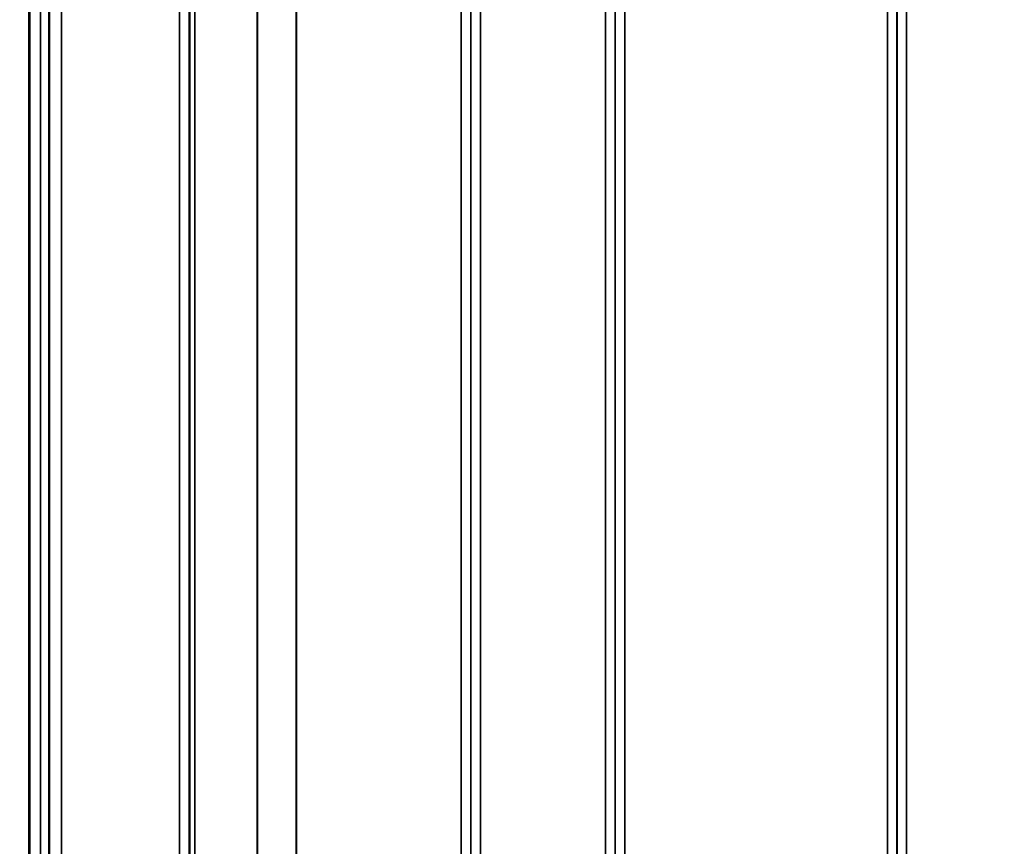
# Model space of a CAD drawing. Units: millimetres. Extents: x 0 to 14850, y 0 to 10500.
# Drawn here: x 6639 to 7000, y 6469 to 6772 of the extents above; entities that cross this region are included whole.
import ezdxf

# ---------------------------------------------------------------- set-up
doc = ezdxf.new("R2010")
doc.units = ezdxf.units.MM
doc.header["$LTSCALE"] = 50
for name, color, linetype, lineweight in [('Dimension (ISO)', 7, 'Continuous', 25), ('Visible (ISO)', 7, 'Continuous', 50), ('Visible Narrow (ISO)', 7, 'Continuous', 35)]:
    doc.layers.add(name, color=color, linetype=linetype, lineweight=lineweight)
doc.styles.add('Note Text (ISO)', font='tahoma.ttf')
doc.dimstyles.new('TRICEL', dxfattribs={"dimscale": 50, "dimtxt": 3.5, "dimasz": 1.2, "dimexe": 3.175, "dimexo": 2, "dimgap": 0.15, "dimtad": 1, "dimdec": 0, "dimlfac": 0.1, "dimrnd": 1e-08, "dimzin": 0, "dimdsep": 46, "dimtxsty": 'Note Text (ISO)', "dimblk": 'Filled-1', "dimcen": 0.09, "dimdle": 10, "dimclrd": 256, "dimclre": 256, "dimclrt": 256, "dimadec": 0, "dimazin": 0, "dimtfac": 0.2, "dimtdec": 0, "dimtmove": 0, "dimatfit": 3, "dimfxl": 1, "dimtolj": 1, "dimtzin": 0, "dimlwd": -1, "dimlwe": -1, "dimarcsym": 0})

# ---------------------------------------------------------------- blocks, each defined once
blk = doc.blocks.new('Filled-1')
at = {"color": 0}
for p, q in [((0, 0), (-1, 0.25)), ((-1, 0.25), (-1, -0.25)), ((-1, 0), (0, 0)), ((-1, -0.25), (0, 0))]:
    blk.add_line(p, q, dxfattribs=at)
at = {"color": 0, "flags": 128}
blk.add_lwpolyline([(-1, -0.25), (0, 0), (-1, 0.25), (-1, -0.25)], dxfattribs=at)
at = {"color": 0}
blk.add_solid([(-1, -0.25), (0, 0), (-1, 0.25), (-1, -0.25)], dxfattribs=at)
blk = doc.blocks.new('*D10')
at = {"layer": 'Defpoints', "color": 0, "transparency": 16777216}
for p in [(5337.58, 6996.31), (11947.94, 6996.31), (11947.94, 5690.88)]:
    blk.add_point(p, dxfattribs=at)
at = {"layer": 'Dimension (ISO)', "transparency": 16777216}
for p, q in [((5337.58, 6896.31), (5337.58, 5532.13)), ((11947.94, 6896.31), (11947.94, 5532.13)), ((5397.58, 5690.88), (11887.94, 5690.88))]:
    blk.add_line(p, q, dxfattribs=at)
at = {"layer": 'Dimension (ISO)', "transparency": 16777216, "xscale": 60.00000238418579, "yscale": 60.00000238418579, "zscale": 60.00000238418579, "rotation": 180}
blk.add_blockref('Filled-1', (5337.58, 5690.88), dxfattribs=at)
at = {"layer": 'Dimension (ISO)', "transparency": 16777216, "xscale": 60.00000238418579, "yscale": 60.00000238418579, "zscale": 60.00000238418579}
blk.add_blockref('Filled-1', (11947.94, 5690.88), dxfattribs=at)
at = {"layer": 'Dimension (ISO)', "transparency": 16777216, "insert": (8460.42, 5880.31), "char_height": 175, "attachment_point": 1, "style": 'Note Text (ISO)'}
blk.add_mtext('\\A1;661', dxfattribs=at)

msp = doc.modelspace()

# ---------------------------------------------------------------- linework, layer by layer
at = {"layer": 'Visible (ISO)'}
for p, q in [((6642.27, 7399.2), (6642.27, 6176.35)), ((6642.35, 7399.2), (6642.35, 6176.35))]:
    msp.add_line(p, q, dxfattribs=at)
for points in [[(6649.58, 6661.02), (6649.58, 6661.24), (6649.59, 6661.38), (6649.6, 6661.43), (6649.6, 6661.33), (6649.61, 6660.96), (6649.61, 6660.67), (6649.61, 6659.91), (6649.61, 6659.44), (6649.61, 6658.47), (6649.61, 6657.91), (6649.61, 6656.78), (6649.61, 6656.22), (6649.6, 6655.22), (6649.6, 6654.72), (6649.59, 6653.88), (6649.58, 6653.54), (6649.57, 6653.09), (6649.57, 6652.94), (6649.56, 6652.89), (6649.55, 6652.98), (6649.55, 6653.34), (6649.54, 6653.64), (6649.54, 6654.4), (6649.54, 6654.88), (6649.54, 6655.85), (6649.54, 6656.41), (6649.54, 6657.55), (6649.55, 6658.12), (6649.55, 6659.13), (6649.56, 6659.62), (6649.57, 6660.46), (6649.57, 6660.8), (6649.58, 6661.02)], [(6649.58, 6539.51), (6649.58, 6539.81), (6649.59, 6540.05), (6649.6, 6540.29), (6649.6, 6540.29), (6649.61, 6540.1), (6649.61, 6539.9), (6649.61, 6539.29), (6649.61, 6538.89), (6649.61, 6538.02), (6649.61, 6537.49), (6649.61, 6536.39), (6649.61, 6535.81), (6649.6, 6534.76), (6649.6, 6534.22), (6649.59, 6533.27), (6649.58, 6532.85), (6649.57, 6532.24), (6649.57, 6531.99), (6649.56, 6531.74), (6649.55, 6531.74), (6649.55, 6531.92), (6649.54, 6532.12), (6649.54, 6532.73), (6649.54, 6533.14), (6649.54, 6534.02), (6649.54, 6534.54), (6649.54, 6535.66), (6649.55, 6536.24), (6649.55, 6537.29), (6649.56, 6537.83), (6649.57, 6538.79), (6649.57, 6539.2), (6649.58, 6539.51)]]:
    msp.add_open_spline(points, degree=3, knots=[0, 0, 0, 0, 0.159533, 0.159533, 0.319067, 0.319067, 0.478594, 0.478594, 0.63812, 0.63812, 0.797647, 0.797647, 0.957174, 0.957174, 1.116707, 1.116707, 1.276241, 1.276241, 1.436902, 1.436902, 1.597564, 1.597564, 1.758222, 1.758222, 1.918881, 1.918881, 2.079539, 2.079539, 2.240197, 2.240197, 2.400859, 2.400859, 2.56152, 2.56152, 2.56152, 2.56152], dxfattribs=at)
at = {"layer": 'Visible Narrow (ISO)'}
for p, q in [((6697.37, 6206.41), (6697.37, 7380.52)), ((6807.73, 7380.94), (6807.73, 6206.4)), ((6853.62, 6206.39), (6853.62, 7381.38)), ((6963.98, 7380.95), (6963.98, 6206.4)), ((6700.87, 7378.66), (6700.87, 6209.88)), ((6700.89, 6212.94), (6700.89, 7377.11)), ((6701.09, 6214.08), (6701.09, 7376.56)), ((6804.2, 7377.13), (6804.2, 6212.94)), ((6804.23, 6209.87), (6804.23, 7379.1)), ((6857.12, 7379.54), (6857.12, 6209.86)), ((6857.14, 6212.93), (6857.14, 7377.57)), ((6960.45, 7377.55), (6960.45, 6212.93)), ((6960.48, 6209.87), (6960.48, 7379.1)), ((6702.98, 7375.91), (6702.98, 6215.41)), ((6725.84, 6216), (6725.84, 7358.3)), ((6725.98, 7358.05), (6725.98, 6216)), ((6740.15, 6217.84), (6740.15, 7343.22)), ((6740.29, 7343.21), (6740.29, 6217.84)), ((6800.7, 6217.84), (6800.7, 7343.21)), ((6860.64, 7343.21), (6860.64, 6217.84)), ((6956.95, 6217.84), (6956.95, 7343.21)), ((6646.45, 6188.74), (6646.45, 7276.89)), ((6649.45, 7275.75), (6649.45, 6191.7)), ((6649.65, 6213.92), (6649.65, 7268.03)), ((6654.15, 7266.32), (6654.15, 6218.35))]:
    msp.add_line(p, q, dxfattribs=at)

# ---------------------------------------------------------------- dimensions: what is measured, and where the dimension line sits
at = {"layer": 'Dimension (ISO)'}
dim = msp.add_linear_dim(base=(11947.94, 5690.88), p1=(5337.58, 6996.31), p2=(11947.94, 6996.31), angle=180, dimstyle='TRICEL', override={"dimgap": 0.15, "dimdec": 0, "dimlfac": 0.1, "dimtol": 0, "dimlim": 0, "dimtp": 0, "dimtm": 0, "dimtdec": 0, "dimtofl": 0, "dimatfit": 1}, dxfattribs=at)
dim.commit()
dim.dimension.update_dxf_attribs({"geometry": '*D10', "text_midpoint": (8642.76, 5690.88), "dimtype": 160})

doc.saveas('drawing.dxf')
